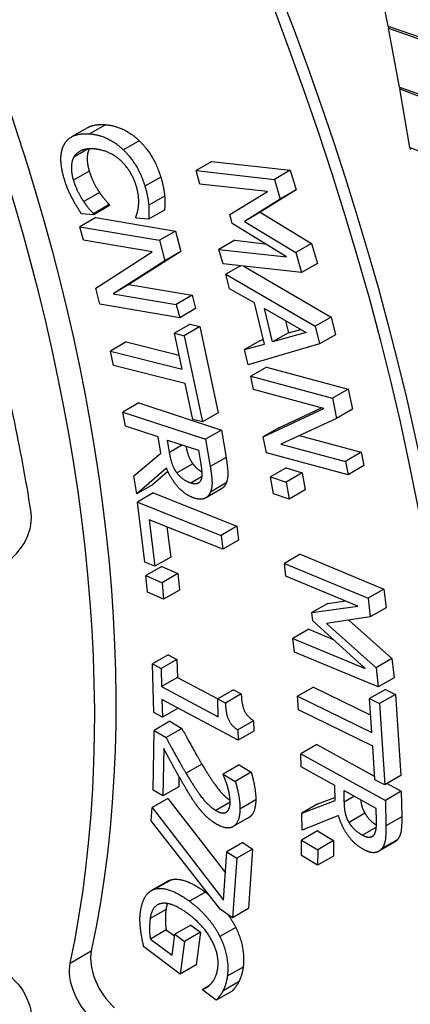
# Model space of a CAD drawing. Units: inches. Extents: x 0 to 17, y 0 to 11.
# Drawn here: x 11.6 to 11.7, y 8.5 to 8.7 of the extents above; entities that cross this region are included whole.
import ezdxf

# ---------------------------------------------------------------- set-up
doc = ezdxf.new("R2010")
doc.units = ezdxf.units.IN
doc.header["$MEASUREMENT"] = 0
doc.layers.add('Geometry', color=7, linetype='Continuous')

msp = doc.modelspace()

# ---------------------------------------------------------------- linework, layer by layer
at = {"layer": 'Geometry'}
for p, q in [((11.65887865513332, 8.706922539186053), (11.65691499529157, 8.716823795093205)), ((11.65887865513332, 8.706922539186053), (11.67127586493007, 8.702677595176283)), ((11.65894065681277, 8.706599595604075), (11.67146199576428, 8.70208678476547)), ((11.66077145055579, 8.69673706548565), (11.65894065681277, 8.706599595604075)), ((11.66077145055579, 8.69673706548565), (11.67329278950729, 8.692224254647499)), ((11.66082915175457, 8.696415154249735), (11.67347063321949, 8.691635787151426)), ((11.66252653251149, 8.686594333571975), (11.66082915175457, 8.696415154249735)), ((11.60855140047079, 8.689911932356154), (11.60589975004132, 8.688381001266862)), ((11.61158827382178, 8.690432602669716), (11.60893662339231, 8.688901671580425)), ((11.61723423026024, 8.687751685828516), (11.61458257983077, 8.686220754739225)), ((11.60866446526143, 8.686382401341234), (11.60629550829799, 8.685014683400823)), ((11.66252653251149, 8.686594333571975), (11.67516801397642, 8.681814966474121)), ((11.6088668792213, 8.682678813062012), (11.60621522879183, 8.68114788197272)), ((11.62939171636708, 8.684280336251959), (11.62674006593761, 8.682749405162667)), ((11.62674006593761, 8.682749405162667), (11.63985460172989, 8.681288801342362)), ((11.62739624845472, 8.680492977527138), (11.62674006593761, 8.682749405162667)), ((11.62939171636708, 8.684280336251959), (11.64250625215936, 8.682819732431653)), ((11.64250625215936, 8.682819732431653), (11.63985460172989, 8.681288801342362)), ((11.64250625215936, 8.682819732431653), (11.64346693767448, 8.679516204389984)), ((11.62083627560787, 8.681681931046114), (11.6181846251784, 8.680150999957277)), ((11.63985460172989, 8.681288801342362), (11.640815287245, 8.677985273301147)), ((11.63869345392231, 8.679234775046552), (11.62739624845472, 8.680492977527138)), ((11.64346693767448, 8.679516204389984), (11.63748667597156, 8.675787009592568)), ((11.64346693767448, 8.679516204389984), (11.640815287245, 8.677985273301147)), ((11.61058904737865, 8.679096038190892), (11.60793739694918, 8.6775651071016)), ((11.62147953913882, 8.678504498705024), (11.61882788870935, 8.676973567616187)), ((11.63237777288259, 8.67538596423401), (11.63869345392231, 8.679234775046552)), ((11.640815287245, 8.677985273301147), (11.63483502554209, 8.674256078503277)), ((11.61222355673544, 8.677075574698847), (11.60957190630597, 8.675544643609555)), ((11.6122777670048, 8.676898334285852), (11.60962611657533, 8.67536740319656)), ((11.61222355673544, 8.677075574698847), (11.6122777670048, 8.676898334285852)), ((11.62146207542855, 8.67614445959589), (11.61881042499908, 8.674613528506598)), ((11.60995208756594, 8.674889204157807), (11.60730043713647, 8.673358273068516)), ((11.60962611657533, 8.67536740319656), (11.6075617536726, 8.675536852094865)), ((11.60957190630597, 8.675544643609555), (11.60962611657533, 8.67536740319656)), ((11.60995208756594, 8.674889204157807), (11.62328749405469, 8.672626537937504)), ((11.61672499716906, 8.674784706475293), (11.61666626937676, 8.674976716922629)), ((11.61881042499908, 8.674613528506598), (11.61672499716906, 8.674784706475293)), ((11.63280665034472, 8.673911174929799), (11.63237777288259, 8.67538596423401)), ((11.63748667597156, 8.675787009592568), (11.63483502554209, 8.674256078503277)), ((11.63748667597156, 8.675787009592568), (11.64606593509552, 8.67057898120629)), ((11.60730043713647, 8.673358273068516), (11.62063584362522, 8.671095606848212)), ((11.60788419001574, 8.671112041110973), (11.60730043713647, 8.673358273068516)), ((11.64187143591698, 8.668306586301696), (11.63280665034472, 8.673911174929799)), ((11.63483502554209, 8.674256078503277), (11.64341428466605, 8.669048050116999)), ((11.61938246595128, 8.669161087417251), (11.60788419001574, 8.671112041110973)), ((11.62328749405469, 8.672626537937504), (11.62063584362522, 8.671095606848212)), ((11.62328749405469, 8.672626537937504), (11.62417647719803, 8.669205805610545)), ((11.62063584362522, 8.671095606848212), (11.62152482676856, 8.667674874521254)), ((11.63322588087885, 8.671095719871573), (11.63057423044938, 8.669564788782282)), ((11.63127758948713, 8.667146134323502), (11.63057423044938, 8.669564788782282)), ((11.63057423044938, 8.669564788782282), (11.64187143591698, 8.668306586301696)), ((11.63322588087885, 8.671095719871573), (11.63826870893081, 8.670534085511463)), ((11.64606593509552, 8.67057898120629), (11.64341428466605, 8.669048050116999)), ((11.64606593509552, 8.67057898120629), (11.64704377570888, 8.667216461592488)), ((11.60996738656559, 8.663096076086731), (11.61938246595128, 8.669161087417251)), ((11.62417647719803, 8.669205805610545), (11.61551462285297, 8.663700652287389)), ((11.62417647719803, 8.669205805610545), (11.62152482676856, 8.667674874521254)), ((11.64341428466605, 8.669048050116999), (11.64439212527941, 8.665685530503197)), ((11.62152482676856, 8.667674874521254), (11.6128629724235, 8.662169721198097)), ((11.64439212527941, 8.665685530503197), (11.63127758948713, 8.667146134323502)), ((11.63415954311722, 8.666825162803889), (11.63173815878508, 8.665427175908007)), ((11.63472612151463, 8.666762061327063), (11.6493137535067, 8.658258530285366)), ((11.64704377570888, 8.667216461592488), (11.64439212527941, 8.665685530503197)), ((11.63173815878508, 8.665427175908007), (11.64666210307723, 8.656727599196074)), ((11.63233717699768, 8.66299633719018), (11.63173815878508, 8.665427175908007)), ((11.61066941617219, 8.660394725236074), (11.60996738656559, 8.663096076086731)), ((11.61551462285297, 8.663700652287389), (11.6128629724235, 8.662169721198097)), ((11.61551462285297, 8.663700652287389), (11.62607272021114, 8.661909222062604)), ((11.63649405884371, 8.66062715799535), (11.63233717699768, 8.66299633719018)), ((11.6128629724235, 8.662169721198097), (11.62342106978167, 8.660378290973313)), ((11.62607272021114, 8.661909222062604), (11.62342106978167, 8.660378290973313)), ((11.62607272021114, 8.661909222062604), (11.62665647309041, 8.659662990105062)), ((11.62400482266094, 8.65813205901577), (11.61066941617219, 8.660394725236074)), ((11.62342106978167, 8.660378290973313), (11.62400482266094, 8.65813205901577)), ((11.62665647309041, 8.659662990105062), (11.62400482266094, 8.65813205901577)), ((11.63819368280747, 8.653730019223985), (11.63649405884371, 8.66062715799535)), ((11.638179288218, 8.65967233095671), (11.6451847178887, 8.655662207025216)), ((11.63955414327165, 8.6540931167915), (11.638179288218, 8.65967233095671)), ((11.6493137535067, 8.658258530285366), (11.64666210307723, 8.656727599196074)), ((11.6493137535067, 8.658258530285366), (11.65004267928316, 8.655300521725167)), ((11.62577215737565, 8.657082755662941), (11.62312050694618, 8.65555182457365)), ((11.62738276056871, 8.656676473706284), (11.62473111013924, 8.655145542617447)), ((11.62577215737565, 8.657082755662941), (11.62738276056871, 8.656676473706284)), ((11.62738276056871, 8.656676473706284), (11.63046374339501, 8.642261460186091)), ((11.64170562627896, 8.657653746328378), (11.64220579370112, 8.655624047880792)), ((11.64666210307723, 8.656727599196074), (11.64739102885414, 8.653769590635875)), ((11.62312050694618, 8.65555182457365), (11.62473111013924, 8.655145542617447)), ((11.62440632034304, 8.649535881430893), (11.62312050694618, 8.65555182457365)), ((11.62473111013924, 8.655145542617447), (11.62781209296554, 8.6407305290968)), ((11.6451847178887, 8.655662207025216), (11.63955414327165, 8.6540931167915)), ((11.64220579370112, 8.655624047880792), (11.63955414327165, 8.6540931167915)), ((11.64220579370112, 8.655624047880792), (11.64425417690018, 8.656194877376947)), ((11.65004267928316, 8.655300521725167), (11.64739102885414, 8.653769590635875)), ((11.61505566752385, 8.654094447920215), (11.61240401709438, 8.652563516830924)), ((11.61505566752385, 8.654094447920215), (11.62390934848327, 8.651861066764923)), ((11.63749676512316, 8.654349961600019), (11.63484511469369, 8.652819030510727)), ((11.63484511469369, 8.652819030510727), (11.63819368280747, 8.653730019223985)), ((11.64739102885414, 8.653769590635875), (11.63546939271055, 8.650285686545885)), ((11.63749676512316, 8.654349961600019), (11.63800672576326, 8.654488698030491)), ((11.61240401709438, 8.652563516830924), (11.62440632034304, 8.649535881430893)), ((11.61291337312605, 8.65018038959579), (11.61240401709438, 8.652563516830924)), ((11.63546939271055, 8.650285686545885), (11.63484511469369, 8.652819030510727)), ((11.62491567637517, 8.647152754195758), (11.61291337312605, 8.65018038959579)), ((11.63853657715163, 8.649883949751711), (11.63588492672216, 8.64835301866242)), ((11.63853657715163, 8.649883949751711), (11.6521968243992, 8.646223728133918)), ((11.63588492672216, 8.64835301866242), (11.64954517396973, 8.644692797044627)), ((11.63633875382448, 8.646135292619874), (11.63588492672216, 8.64835301866242)), ((11.62620148977203, 8.641136811053002), (11.62491567637517, 8.647152754195758)), ((11.64811711936045, 8.64297931547162), (11.63633875382448, 8.646135292619874)), ((11.6521968243992, 8.646223728133918), (11.64954517396973, 8.644692797044627)), ((11.6521968243992, 8.646223728133918), (11.65288794671824, 8.64284640677488)), ((11.61716586379634, 8.643886646932515), (11.61451421336733, 8.642355715843223)), ((11.61716586379634, 8.643886646932515), (11.63099161962828, 8.63933915910684)), ((11.64954517396973, 8.644692797044627), (11.65023629628877, 8.641315475686042)), ((11.61451421336733, 8.642355715843223), (11.62833996919881, 8.637808228017548)), ((11.61490954612373, 8.64000575589398), (11.61451421336733, 8.642355715843223)), ((11.63046374339501, 8.642261460186091), (11.62781209296554, 8.6407305290968)), ((11.63795829367928, 8.638221054585756), (11.64811711936045, 8.64297931547162)), ((11.64060994410875, 8.639751985675048), (11.64772472566756, 8.643084456165525)), ((11.65288794671824, 8.64284640677488), (11.65023629628877, 8.641315475686042)), ((11.62041071801423, 8.63819634218089), (11.61490954612373, 8.64000575589398)), ((11.62781209296554, 8.6407305290968), (11.62620148977203, 8.641136811053002)), ((11.65023629628877, 8.641315475686042), (11.64089520792777, 8.637009412409043)), ((11.62086390434479, 8.635502485653433), (11.62041071801423, 8.63819634218089)), ((11.63099161962828, 8.63933915910684), (11.62833996919881, 8.637808228017548)), ((11.63099161962828, 8.63933915910684), (11.63175817948513, 8.63478252944924)), ((11.64060994410875, 8.639751985675048), (11.63795829367928, 8.638221054585756)), ((11.63850407267773, 8.635553985358001), (11.63795829367928, 8.638221054585756)), ((11.64397017995316, 8.638426915766559), (11.65436214325246, 8.635642420872045)), ((11.62194566821609, 8.637691475217707), (11.62714433167321, 8.635981560832988)), ((11.62229278966106, 8.635628095750235), (11.62194566821609, 8.637691475217707)), ((11.62444360356585, 8.636869868737449), (11.62229278966106, 8.635628095750235)), ((11.62833996919881, 8.637808228017548), (11.62910652905566, 8.633251598360403)), ((11.64089520792777, 8.637009412409043), (11.65171049282299, 8.634111489782754)), ((11.61630285303318, 8.631723579975642), (11.62086390434479, 8.635502485653433)), ((11.62714433167321, 8.635981560832988), (11.62753725386392, 8.633645929907743)), ((11.6521643199253, 8.631893763740209), (11.63850407267773, 8.635553985358001)), ((11.65436214325246, 8.635642420872045), (11.65171049282299, 8.634111489782754)), ((11.65436214325246, 8.635642420872045), (11.65481597035478, 8.6334246948295)), ((11.62619905324482, 8.633727804209684), (11.62354740281535, 8.632196873120392)), ((11.63175817948513, 8.63478252944924), (11.62910652905566, 8.633251598360403)), ((11.65171049282299, 8.634111489782754), (11.6521643199253, 8.631893763740209)), ((11.65481597035478, 8.6334246948295), (11.6521643199253, 8.631893763740209)), ((11.61681630350358, 8.628671497846426), (11.61630285303318, 8.631723579975642)), ((11.62177462184081, 8.63298300833003), (11.61681630350358, 8.628671497846426)), ((11.62202383764952, 8.632424900082242), (11.61946795393305, 8.630202428935718)), ((11.64183766935957, 8.63304375884718), (11.63918601893056, 8.631512827757888)), ((11.6444787061173, 8.632192337264769), (11.64182705568783, 8.630661406175477)), ((11.64183766935957, 8.63304375884718), (11.6444787061173, 8.632192337264769)), ((11.6444787061173, 8.632192337264769), (11.64496797222091, 8.629351291127932)), ((11.61946795393305, 8.630202428935718), (11.61681630350358, 8.628671497846426)), ((11.62767482428171, 8.631509549891689), (11.62588972152435, 8.630478920334099)), ((11.63178683603519, 8.63052275130849), (11.62913518560572, 8.628991820219198)), ((11.63967528503417, 8.628671781620596), (11.63918601893056, 8.631512827757888)), ((11.63918601893056, 8.631512827757888), (11.64182705568783, 8.630661406175477)), ((11.64182705568783, 8.630661406175477), (11.6423163217919, 8.62782036003864)), ((11.61958834511825, 8.628840452567601), (11.61693669468923, 8.62730952147831)), ((11.61958834511825, 8.628840452567601), (11.6335632709629, 8.623275740690133)), ((11.63097021372232, 8.6295229233383), (11.62831856329285, 8.627991992249008)), ((11.6423163217919, 8.62782036003864), (11.63967528503417, 8.628671781620596)), ((11.64496797222091, 8.629351291127932), (11.6423163217919, 8.62782036003864)), ((11.61819303258699, 8.617234214249493), (11.61693669468923, 8.62730952147831)), ((11.61693669468923, 8.62730952147831), (11.63091162053342, 8.621744809600841)), ((11.61887829701391, 8.624340156234211), (11.61984646789779, 8.616575828565601)), ((11.63119978754776, 8.619433830040634), (11.61887829701391, 8.624340156234211)), ((11.6218693603555, 8.623149136984011), (11.62249811832726, 8.618106759654438)), ((11.6335632709629, 8.623275740690133), (11.63091162053342, 8.621744809600841)), ((11.63091162053342, 8.621744809600841), (11.63119978754776, 8.619433830040634)), ((11.6335632709629, 8.623275740690133), (11.63385143797723, 8.620964761129926)), ((11.63385143797723, 8.620964761129926), (11.63119978754776, 8.619433830040634)), ((11.64417111963166, 8.618579175260493), (11.64151946920219, 8.617048244171201)), ((11.64417111963166, 8.618579175260493), (11.65817589318976, 8.61276399640792)), ((11.61984646789779, 8.616575828565601), (11.61819303258699, 8.617234214249493)), ((11.62249811832726, 8.618106759654438), (11.61984646789779, 8.616575828565601)), ((11.64151946920219, 8.617048244171201), (11.65552424276029, 8.611233065318629)), ((11.64176326418374, 8.614902455123229), (11.64151946920219, 8.617048244171201)), ((11.62101460467011, 8.616544421397975), (11.61836295424064, 8.615013490308684)), ((11.62101460467011, 8.616544421397975), (11.62370219029981, 8.615343058823328)), ((11.62370219029981, 8.615343058823328), (11.62105053987034, 8.613812127734036)), ((11.62370219029981, 8.615343058823328), (11.62395672291268, 8.612592440785193)), ((11.61861748685351, 8.612262872270549), (11.61836295424064, 8.615013490308684)), ((11.61836295424064, 8.615013490308684), (11.62105053987034, 8.613812127734036)), ((11.62105053987034, 8.613812127734036), (11.62130507248321, 8.611061509695901)), ((11.65382734383729, 8.609893107376138), (11.64176326418374, 8.614902455123229)), ((11.62130507248321, 8.611061509695901), (11.61861748685351, 8.612262872270549)), ((11.62395672291268, 8.612592440785193), (11.62130507248321, 8.611061509695901)), ((11.65817589318976, 8.61276399640792), (11.65552424276029, 8.611233065318629)), ((11.65817589318976, 8.61276399640792), (11.65853282179069, 8.609622449043854)), ((11.64878190881791, 8.61035724888643), (11.64613025838844, 8.608826317797138)), ((11.64878190881791, 8.61035724888643), (11.65172664114834, 8.610765378662563)), ((11.65552424276029, 8.611233065318629), (11.65588117136122, 8.608091517954563)), ((11.64613025838844, 8.608826317797138), (11.65382734383729, 8.609893107376138)), ((11.64628960151367, 8.607423841295258), (11.64613025838844, 8.608826317797138)), ((11.65853282179069, 8.609622449043854), (11.65588117136122, 8.608091517954563)), ((11.65500807639546, 8.599500756497036), (11.64628960151367, 8.607423841295258)), ((11.65588117136122, 8.608091517954563), (11.64857512530625, 8.607009352137084)), ((11.64857512530625, 8.607009352137084), (11.6568467907, 8.599592510352977)), ((11.65231616821166, 8.60756347248116), (11.65949844112947, 8.601123441442269)), ((11.64559564717092, 8.60604103533342), (11.64294399674191, 8.604510104244127)), ((11.64559564717092, 8.60604103533342), (11.6496752465473, 8.604347070063795)), ((11.64320531946714, 8.60221004278128), (11.64294399674191, 8.604510104244127)), ((11.64294399674191, 8.604510104244127), (11.65500807639546, 8.599500756497036)), ((11.65721009302524, 8.596394863928708), (11.64320531946714, 8.60221004278128)), ((11.62209079113336, 8.60176851525057), (11.61943914070389, 8.600237584161277)), ((11.6235338677443, 8.600995315422551), (11.62088221731483, 8.599464384333714)), ((11.62209079113336, 8.60176851525057), (11.6235338677443, 8.600995315422551)), ((11.6235338677443, 8.600995315422551), (11.62362618349925, 8.597979667848449)), ((11.65949844112947, 8.601123441442269), (11.6568467907, 8.599592510352977)), ((11.65949844112947, 8.601123441442269), (11.65986174345471, 8.597925795018)), ((11.61968723929658, 8.59213303130582), (11.61943914070389, 8.600237584161277)), ((11.61943914070389, 8.600237584161277), (11.62088221731483, 8.599464384333714)), ((11.62088221731483, 8.599464384333714), (11.62097453307024, 8.596448736759157)), ((11.6568467907, 8.599592510352977), (11.65721009302524, 8.596394863928708)), ((11.62362618349925, 8.597979667848449), (11.62097453307024, 8.596448736759157)), ((11.62362618349925, 8.597979667848449), (11.63035429049432, 8.594374751012765)), ((11.65986174345471, 8.597925795018), (11.65721009302524, 8.596394863928708)), ((11.62097453307024, 8.596448736759157), (11.6304461549521, 8.591373845826638)), ((11.63300548962616, 8.595920424490032), (11.63035383919669, 8.59438949340074)), ((11.63300548962616, 8.595920424490032), (11.63429967738057, 8.595226999247643)), ((11.64636612864342, 8.596353150224331), (11.64371447821395, 8.594822219135494)), ((11.64636612864342, 8.596353150224331), (11.65595755499135, 8.59167428025512)), ((11.65843094904585, 8.595962757652615), (11.65577929861638, 8.594431826563323)), ((11.65843094904585, 8.595962757652615), (11.66009916051325, 8.595148974148742)), ((11.62104006077152, 8.59430816549002), (11.62113031590707, 8.591359831477803)), ((11.63377578451173, 8.587484370185393), (11.62104006077152, 8.59430816549002)), ((11.63035383919669, 8.59438949340074), (11.6316480269511, 8.593696068158351)), ((11.6304461549521, 8.591373845826638), (11.63035383919669, 8.59438949340074)), ((11.63429967738057, 8.595226999247643), (11.6316480269511, 8.593696068158351)), ((11.64371447821395, 8.594822219135494), (11.65614608148098, 8.588757859874022)), ((11.64385977384154, 8.592574560833327), (11.64371447821395, 8.594822219135494)), ((11.65577929861638, 8.594431826563323), (11.65744751008424, 8.59361804305945)), ((11.65614608148098, 8.588757859874022), (11.65577929861638, 8.594431826563323)), ((11.66009916051325, 8.595148974148742), (11.65744751008424, 8.59361804305945)), ((11.66009916051325, 8.595148974148742), (11.66097802187005, 8.581553382468883)), ((11.62113031590707, 8.591359831477803), (11.61968723929658, 8.59213303130582)), ((11.62373551356086, 8.59286394304445), (11.62113031590707, 8.591359831477803)), ((11.65629137710812, 8.58651020157231), (11.64385977384154, 8.592574560833327)), ((11.65744751008424, 8.59361804305945), (11.65832637144058, 8.580022451379591)), ((11.62237405225096, 8.590641121647423), (11.61972240182149, 8.58911019055813)), ((11.62237405225096, 8.590641121647423), (11.62437919488639, 8.58943563164621)), ((11.6363746830807, 8.590738528459497), (11.63372303265123, 8.589207597370205)), ((11.6363746830807, 8.590738528459497), (11.63642743494074, 8.58901530127423)), ((11.61954231161781, 8.579145747441999), (11.61972240182149, 8.58911019055813)), ((11.61972240182149, 8.58911019055813), (11.62172754445692, 8.58790470055692)), ((11.62437919488639, 8.58943563164621), (11.62172754445692, 8.58790470055692)), ((11.63372303265123, 8.589207597370205), (11.63377578451173, 8.587484370185393)), ((11.63642743494074, 8.58901530127423), (11.63377578451173, 8.587484370185393)), ((11.6213242091444, 8.58609558152557), (11.62118079959964, 8.57816068989814)), ((11.646920468605, 8.586740734891919), (11.64426881817553, 8.585209803802627)), ((11.646920468605, 8.586740734891919), (11.65662252413995, 8.581387505264502)), ((11.65665815997272, 8.580836234883009), (11.65629137710812, 8.58651020157231)), ((11.64426881817553, 8.585209803802627), (11.65840748263327, 8.577408620105416)), ((11.6443104572927, 8.583016029696864), (11.64426881817553, 8.585209803802627)), ((11.62771168686231, 8.58348776649018), (11.6250600364333, 8.581956835400888)), ((11.6339404368623, 8.583343281316502), (11.63128878643283, 8.58181235022721)), ((11.6339404368623, 8.583343281316502), (11.63595703745568, 8.5821309028006)), ((11.64993613334536, 8.579911993072074), (11.6443104572927, 8.583016029696864)), ((11.6238639582275, 8.581434978724701), (11.62383245002911, 8.579691620987433)), ((11.63128665658814, 8.581694505302039), (11.63128878643283, 8.58181235022721)), ((11.63128878643283, 8.58181235022721), (11.63330538702621, 8.580599971711308)), ((11.63595703745568, 8.5821309028006), (11.63330538702621, 8.580599971711308)), ((11.65832637144058, 8.580022451379591), (11.65665815997272, 8.580836234883009)), ((11.66097802187005, 8.581553382468883), (11.65832637144058, 8.580022451379591)), ((11.62118079959964, 8.57816068989814), (11.61954231161781, 8.579145747441999)), ((11.62383245002911, 8.579691620987433), (11.62118079959964, 8.57816068989814)), ((11.649983865992, 8.577397178853062), (11.64993613334536, 8.579911993072074)), ((11.65150582299748, 8.57904589731288), (11.65682214415483, 8.576112551093047)), ((11.65154238417335, 8.57711965663475), (11.65150582299748, 8.57904589731288)), ((11.66105913306274, 8.578939551194708), (11.65840748263327, 8.577408620105416)), ((11.65870271561062, 8.580239733787494), (11.66105913306274, 8.578939551194708)), ((11.66105913306274, 8.578939551194708), (11.66113987232666, 8.574685769697226)), ((11.62203909037589, 8.577728759497404), (11.61938743994642, 8.576197828408112)), ((11.62203909037589, 8.577728759497404), (11.63164901638129, 8.56529836817208)), ((11.63673014512688, 8.577483486481924), (11.63407849469741, 8.575952555392632)), ((11.6444572097912, 8.575284313641532), (11.649983865992, 8.577397178853062)), ((11.64710886022067, 8.576815244730824), (11.64997412007915, 8.577910646300552)), ((11.65323049521476, 8.578094287999193), (11.65154238417335, 8.57711965663475)), ((11.65840748263327, 8.577408620105416), (11.65848822189719, 8.573154838607934)), ((11.61923173902915, 8.573965605545709), (11.61938743994642, 8.576197828408112)), ((11.61938743994642, 8.576197828408112), (11.63133162704662, 8.56074808200674)), ((11.63244319133673, 8.577116274107539), (11.63004379545964, 8.575730982252026)), ((11.64710886022067, 8.576815244730824), (11.6444572097912, 8.575284313641532)), ((11.65682214415483, 8.576112551093047), (11.65686352937519, 8.573932153658916)), ((11.63074541783908, 8.559201089484304), (11.61923173902915, 8.573965605545709)), ((11.6355897581966, 8.574555381828759), (11.63293810776713, 8.573024450739467)), ((11.64451128986411, 8.572435082638094), (11.6444572097912, 8.575284313641532)), ((11.65055255418929, 8.574912598872288), (11.64451128986411, 8.572435082638094)), ((11.6549839393233, 8.5752629905287), (11.65233228889383, 8.573732059439408)), ((11.66113987232666, 8.574685769697226), (11.65848822189719, 8.573154838607934)), ((11.64705445738855, 8.57230912248906), (11.64440280695908, 8.570778191399768)), ((11.64705445738855, 8.57230912248906), (11.64975856233332, 8.570684938131308)), ((11.65683591985089, 8.57287584355845), (11.65457283389605, 8.57156925027357)), ((11.64435705516462, 8.568184939158527), (11.64440280695908, 8.570778191399768)), ((11.64440280695908, 8.570778191399768), (11.64710691190385, 8.569154007042016)), ((11.64975856233332, 8.570684938131308), (11.64710691190385, 8.569154007042016)), ((11.64975856233332, 8.570684938131308), (11.64971281053886, 8.568091685890067)), ((11.66047485273702, 8.570896416230426), (11.65782320230755, 8.569365485141134)), ((11.63454680863651, 8.570358137887524), (11.63189515820704, 8.568827206798233)), ((11.63620360843106, 8.569253463339919), (11.63355195800159, 8.567722532250627)), ((11.63454680863651, 8.570358137887524), (11.63620360843106, 8.569253463339919)), ((11.63620360843106, 8.569253463339919), (11.63551091628233, 8.559322608219645)), ((11.64710691190385, 8.569154007042016), (11.64706116010939, 8.566560754800776)), ((11.65994516337423, 8.57042390724655), (11.65729351294476, 8.568892976157258)), ((11.63133162704662, 8.56074808200674), (11.63189515820704, 8.568827206798233)), ((11.63189515820704, 8.568827206798233), (11.63355195800159, 8.567722532250627)), ((11.63355195800159, 8.567722532250627), (11.63285926585286, 8.557791677130353)), ((11.64706116010939, 8.566560754800776), (11.64435705516462, 8.568184939158527)), ((11.64971281053886, 8.568091685890067), (11.64706116010939, 8.566560754800776)), ((11.62260284335389, 8.564142562432153), (11.61995119292487, 8.562611631342861)), ((11.62192550285317, 8.563867709622627), (11.6192738524237, 8.562336778533336)), ((11.62831906226165, 8.562062392487405), (11.62566741183218, 8.560531461398568)), ((11.62171454492045, 8.55918710606602), (11.61906289449098, 8.557656174976728)), ((11.63285926585286, 8.557791677130353), (11.63074541783908, 8.559201089484304)), ((11.63551091628233, 8.559322608219645), (11.63285926585286, 8.557791677130353)), ((11.62583970489732, 8.556560815893135), (11.62318805446785, 8.555029884803844)), ((11.62583970489732, 8.556560815893135), (11.62747380710107, 8.555351051272737)), ((11.63338177709147, 8.556149297637148), (11.630730126662, 8.554618366547857)), ((11.62176164628863, 8.555757655970865), (11.61910999585916, 8.554226724882028)), ((11.61910999585916, 8.554226724882028), (11.6227299861589, 8.551546760201745)), ((11.62176164628863, 8.555757655970865), (11.62314871815306, 8.554730773770643)), ((11.6227299861589, 8.551546760201745), (11.62318805446785, 8.555029884803844)), ((11.62318805446785, 8.555029884803844), (11.62482215667205, 8.553820120183445)), ((11.62747380710107, 8.555351051272737), (11.62482215667205, 8.553820120183445)), ((11.62747380710107, 8.555351051272737), (11.62675627352655, 8.54989496797998)), ((11.62410462309708, 8.548364036890689), (11.61798808776348, 8.552892253073878)), ((11.62482215667205, 8.553820120183445), (11.62410462309708, 8.548364036890689)), ((11.60568399088152, 8.550186285287964), (11.60921952478702, 8.552227526740353)), ((11.62675627352655, 8.54989496797998), (11.62410462309708, 8.548364036890689)), ((11.63461728004404, 8.54954135380558), (11.63196562961457, 8.548010422716288)), ((11.62890362046301, 8.546399164739796), (11.62789121969172, 8.545814654881724)), ((11.63386467538248, 8.547038057241025), (11.63121302495301, 8.545507126151733)), ((11.62786879676787, 8.545644152278783), (11.62789121969172, 8.545814654881724)), ((11.63011568729826, 8.543980725925849), (11.62786879676787, 8.545644152278783)), ((11.63276733772773, 8.54551165701514), (11.63011568729826, 8.543980725925849))]:
    msp.add_line(p, q, dxfattribs=at)
at = {"layer": 'Geometry', "extrusion": (0, 0, -0.9999999999999999)}
msp.add_ellipse((11.43298547398172, 8.69348620915207), major_axis=(-0.1697499999999996, 0.2940156245848162), ratio=0.5773502691896255, start_param=0.3261114883183308, end_param=4.169355493675271, dxfattribs=at)
at = {"layer": 'Geometry', "extrusion": (0, 0, -1)}
for centre, major_axis, ratio, start_param, end_param in [((11.43298547398172, 8.69348620915207), (0.1681836227583615, -0.2913025796185195), 0.5773502691896256, 4.240889097754071, 5.71932570693053), ((11.43652100788768, 8.695527450604459), (0.1249999999999996, -0.216506350946109), 0.5773502691896256, 4.332346214014873, 5.713002905758746), ((11.6455591670524, 8.710349872405914), (0.009407202652400854, -0.01748197308214074), 0.576659603483143, 5.201627135560102, 5.21961966174613), ((11.64738996079495, 8.700487342287488), (0.009407202652400682, -0.01748197308214075), 0.5766596034831524, 5.219619661746121, 5.237622369834463), ((11.64908734155188, 8.690666521610183), (0.009407202652400729, -0.01748197308214072), 0.5766596034831489, 5.237622369834474, 5.255634566583328), ((11.61086494638812, 8.545887287572441), (-0.0037499999999996, 0.006495190528383498), 0.5773502691896256, 4.171336912266341, 5.713002905758628)]:
    msp.add_ellipse(centre, major_axis=major_axis, ratio=ratio, start_param=start_param, end_param=end_param, dxfattribs=at)
at = {"layer": 'Geometry'}
for centre, major_axis, start_param, end_param in [((11.43298547398172, 8.69348620915207), (-0.1250000000000125, 0.2165063509461016), 3.711775055010404, 5.092431746754276), ((11.61440048029408, 8.547928529024375), (0.003750000000000357, -0.006495190528383019), 3.711775055010409, 5.253441048502703)]:
    msp.add_ellipse(centre, major_axis=major_axis, ratio=0.5773502691896256, start_param=start_param, end_param=end_param, dxfattribs=at)
for points, degree, knots in [([(11.60855140047079, 8.689911932356154), (11.6087013309234, 8.689998494743122), (11.60994520947042, 8.690567470159749), (11.61158827382178, 8.690432602669716)], 2, [0.8492579091930897, 0.8492579091930897, 0.8492579091930897, 1, 2, 2, 2]), ([(11.60886748304802, 8.686395432388963), (11.60853829971529, 8.685727464781394), (11.60851451247026, 8.683830875746025), (11.6088668792213, 8.682678813062012)], 2, [0.1028736998093249, 0.1028736998093249, 0.1028736998093249, 1, 2, 2, 2]), ([(11.59910945432694, 8.625876090276051), (11.59869239991031, 8.62848031975409), (11.59824108811335, 8.631092878349591), (11.59727072394344, 8.636332166240663), (11.59675167145224, 8.63895889547166), (11.59564663406036, 8.644224003951422), (11.59506064905872, 8.646862383117877), (11.59382259235781, 8.65214823994802), (11.59317052057349, 8.654795717515753), (11.5918011763456, 8.660097191471323), (11.5910839038329, 8.662751187753202), (11.5903344953208, 8.665407141044398)], 3, [3.342600082038859, 3.342600082038859, 3.342600082038859, 3.342600082038859, 3.376634101680844, 3.376634101680844, 3.410668121322829, 3.410668121322829, 3.444702140964814, 3.444702140964814, 3.478736160606799, 3.478736160606799, 3.512770180248785, 3.512770180248785, 3.512770180248785, 3.512770180248785]), ([(11.62503348084783, 8.636675849705625), (11.62518247661319, 8.635934490744148), (11.6256680845604, 8.634430357401015), (11.62619905324482, 8.633727804209684)], 2, [0.2421250851028697, 0.2421250851028697, 0.2421250851028697, 1, 2, 2, 2]), ([(11.62619905324482, 8.633727804209684), (11.6266667701525, 8.6330866638923), (11.62746023858517, 8.632510205010021), (11.62769396321437, 8.632379633258552)], 2, [0, 0, 0, 1, 1.37095074223361, 1.37095074223361, 1.37095074223361]), ([(11.59338577225435, 8.61596908324691), (11.59509145761422, 8.617045595979107), (11.5966118074648, 8.618449430719465), (11.598592053836, 8.621240314517308), (11.59922235625572, 8.623135942497811), (11.59920202797502, 8.62510968735296), (11.59916472820078, 8.625489273793846), (11.59909682662646, 8.62587534997283)], 3, [0.009787232091136445, 0.009787232091136445, 0.009787232091136445, 0.009787232091136445, 0.08409056131171777, 0.08409056131171777, 0.169009783298513, 0.169009783298513, 0.1882921352488191, 0.1882921352488191, 0.1882921352488191, 0.1882921352488191]), ([(11.62771168686231, 8.58348776649018), (11.6294543027725, 8.58057380961418), (11.63144145002434, 8.578093245849232), (11.63243878697631, 8.577425012024833)], 2, [0, 0, 0, 1, 1.886408077897183, 1.886408077897183, 1.886408077897183]), ([(11.63673014512688, 8.577483486481924), (11.63668920477858, 8.575218245142878), (11.63560380371291, 8.574563491011304), (11.6355897581966, 8.574555381828759)], 2, [0, 0, 0, 1, 1.012995710585239, 1.012995710585239, 1.012995710585239]), ([(11.65426956522606, 8.577520968216504), (11.65430940368242, 8.577185108222238), (11.65452719137875, 8.576031233519643), (11.6549839393233, 8.5752629905287)], 2, [0.6177917818240092, 0.6177917818240092, 0.6177917818240092, 1, 2, 2, 2]), ([(11.6549839393233, 8.5752629905287), (11.65538263763347, 8.574566486885942), (11.65634936893639, 8.573640615911245), (11.65686093730255, 8.573315506244853)], 2, [0, 0, 0, 1, 1.744119249188543, 1.744119249188543, 1.744119249188543]), ([(11.59237075883539, 8.550434035729268), (11.5943924349408, 8.549266820485627), (11.59630801730827, 8.547623489913349), (11.5985046092087, 8.54459827876508), (11.59918900629009, 8.542683109364589), (11.59922235625572, 8.539445042952593), (11.598592053836, 8.53754941497209), (11.5966118074648, 8.534758531174248), (11.59509145761422, 8.533354696434344), (11.59338577225435, 8.532278183702147)], 3, [-0.342185339952588, -0.342185339952588, -0.342185339952588, -0.342185339952588, -0.2550405276891132, -0.2550405276891132, -0.1690097832985129, -0.1690097832985129, -0.08409056131171777, -0.08409056131171777, -0.009787232091136841, -0.009787232091136841, -0.009787232091136841, -0.009787232091136841])]:
    msp.add_open_spline(points, degree=degree, knots=knots, dxfattribs=at)
for points in [[(11.61158827382178, 8.690432602669716), (11.61322080570881, 8.690298599714424), (11.61600015665408, 8.68893292390112), (11.61723423026024, 8.687751685828516)], [(11.60462338660909, 8.687023834999309), (11.60513168705029, 8.688047654730326), (11.60729355904095, 8.689036539070912), (11.60893662339231, 8.688901671580425)], [(11.60893662339231, 8.688901671580425), (11.61056915527934, 8.688767668625133), (11.61334850622461, 8.687401992811829), (11.61458257983077, 8.686220754739225)], [(11.61723423026024, 8.687751685828516), (11.61844272141616, 8.686586946861098), (11.620271585301, 8.683528185347768), (11.62083627560787, 8.681681931046114)], [(11.60471058388885, 8.681300186039607), (11.60416848119485, 8.68307259016865), (11.60410455370356, 8.686000879803487), (11.60462338660909, 8.687023834999309)], [(11.60970911973163, 8.686375995695926), (11.60837149683039, 8.686485791665746), (11.60671962482684, 8.685743029507194), (11.60629550829799, 8.685014683400823)], [(11.61413465619444, 8.684428820282847), (11.6132361998084, 8.685251327789501), (11.61096248292233, 8.68627311600767), (11.60970911973163, 8.686375995695926)], [(11.61458257983077, 8.686220754739225), (11.61579107098669, 8.685056015771806), (11.61761993487153, 8.681997254258476), (11.6181846251784, 8.680150999957277)], [(11.60629550829799, 8.685014683400823), (11.60588793917441, 8.684299378257947), (11.60586286204079, 8.682299944657188), (11.60621522879183, 8.68114788197272)], [(11.61670556272566, 8.680286804918978), (11.61634867845169, 8.681453637637333), (11.61502709763954, 8.683592407277047), (11.61413465619444, 8.684428820282847)], [(11.6088668792213, 8.682678813062012), (11.60918762331539, 8.681630140618836), (11.61010287976524, 8.679812707723158), (11.61058904737865, 8.679096038190892)], [(11.60608360752531, 8.678019655201751), (11.60565007696459, 8.678832798693747), (11.60504488055039, 8.680207203492955), (11.60471058388885, 8.681300186039607)], [(11.60621522879183, 8.68114788197272), (11.60653597288592, 8.680099209529544), (11.60745122933577, 8.678281776633867), (11.60793739694918, 8.6775651071016)], [(11.62083627560787, 8.681681931046114), (11.62111636200007, 8.680766188912912), (11.62141918759926, 8.679171816795588), (11.62147953913882, 8.678504498705024)], [(11.61712317752608, 8.67694070458083), (11.61718469802963, 8.677612418282934), (11.61703082434224, 8.679223362441007), (11.61670556272566, 8.680286804918978)], [(11.6181846251784, 8.680150999957277), (11.6184647115706, 8.67923525782362), (11.61876753716979, 8.677640885706296), (11.61882788870935, 8.676973567616187)], [(11.6075617536726, 8.675536852094865), (11.6071764184403, 8.676158849674266), (11.60648252059082, 8.677252550883622), (11.60608360752531, 8.678019655201751)], [(11.61058904737865, 8.679096038190892), (11.61106617994756, 8.678408908727306), (11.61193760699643, 8.677372631520939), (11.61222355673544, 8.677075574698847)], [(11.62147953913882, 8.678504498705024), (11.6215233180078, 8.677924936286217), (11.62150857121105, 8.676731011232278), (11.62146207542855, 8.67614445959589)], [(11.60793739694918, 8.6775651071016), (11.60841452951809, 8.676877977638014), (11.60928595656742, 8.675841700432102), (11.60957190630597, 8.675544643609555)], [(11.61666626937676, 8.674976716922629), (11.61677753315871, 8.675284366975575), (11.61706015960408, 8.676240315344785), (11.61712317752608, 8.67694070458083)], [(11.61882788870935, 8.676973567616187), (11.61887166757833, 8.676394005196926), (11.61885692078158, 8.675200080142986), (11.61881042499908, 8.674613528506598)], [(11.62354740281535, 8.632196873120392), (11.62301643413093, 8.632899426311724), (11.62246393981741, 8.634610735040496), (11.62229278966106, 8.635628095750235)], [(11.62753725386392, 8.633645929907743), (11.62770117232412, 8.632671556270452), (11.62771247861838, 8.631408975076738), (11.62753915604435, 8.630992217921175)], [(11.62910652905566, 8.633251598360403), (11.62936204900825, 8.631732721807566), (11.62944906751773, 8.629768430051172), (11.62913518560572, 8.628991820219198)], [(11.63175817948513, 8.63478252944924), (11.63201369943772, 8.633263652896858), (11.6321007179472, 8.631299361140464), (11.63178683603519, 8.63052275130849)], [(11.62644758044871, 8.627980750132338), (11.62493503827955, 8.628478246774648), (11.62255204528719, 8.631130036435025), (11.62177462184081, 8.63298300833003)], [(11.62588972152435, 8.630478920334099), (11.62517266449595, 8.630714770594295), (11.62401511972303, 8.631555732803008), (11.62354740281535, 8.632196873120392)], [(11.62753915604435, 8.630992217921175), (11.62733307023382, 8.63051855628646), (11.62649473839247, 8.630279921677356), (11.62588972152435, 8.630478920334099)], [(11.63178683603519, 8.63052275130849), (11.63150829630467, 8.629833585462166), (11.63097021372232, 8.6295229233383)], [(11.62913518560572, 8.628991820219198), (11.62882130369417, 8.628215210387225), (11.62753437000765, 8.627623289582061), (11.62644758044871, 8.627980750132338)], [(11.63429967738057, 8.595226999247643), (11.63435201711673, 8.593517234774936), (11.63522608719177, 8.591459880815819), (11.6363746830807, 8.590738528459497)], [(11.6316480269511, 8.593696068158351), (11.63170036668726, 8.591986303685644), (11.63257443676275, 8.589928949726527), (11.63372303265123, 8.589207597370205)], [(11.62437919488639, 8.58943563164621), (11.62524205239424, 8.587831517838367), (11.62684598956184, 8.584934753730977), (11.62771168686231, 8.58348776649018)], [(11.62172754445692, 8.58790470055692), (11.62259040196477, 8.586300586749076), (11.62419433913237, 8.583403822641685), (11.6250600364333, 8.581956835400888)], [(11.62491360796912, 8.57962265188462), (11.62395814020056, 8.581229498284301), (11.62191799189759, 8.584984139075004), (11.6213242091444, 8.58609558152557)], [(11.6250600364333, 8.581956835400888), (11.62680265234303, 8.579042878524888), (11.62890945762592, 8.576412945167249), (11.63004379545964, 8.575730982252026)], [(11.6320373997969, 8.57965482066129), (11.63188527111561, 8.580209545681555), (11.63144233501089, 8.58133618849024), (11.63128665658814, 8.581694505302039)], [(11.63330538702621, 8.580599971711308), (11.63357976685438, 8.579759970944906), (11.63409789994967, 8.577026253599797), (11.63407849469741, 8.575952555392632)], [(11.63595703745568, 8.5821309028006), (11.63623141728385, 8.581290902034198), (11.63674955037914, 8.578557184689089), (11.63673014512688, 8.577483486481924)], [(11.62729218993627, 8.576008685074612), (11.62668055969107, 8.576773481263444), (11.62548660465109, 8.578642831388152), (11.62491360796912, 8.57962265188462)], [(11.63244284650818, 8.577094739503536), (11.63245325908247, 8.577670870248767), (11.63222248245575, 8.579000866814567), (11.6320373997969, 8.57965482066129)], [(11.63010715997962, 8.573469213687531), (11.62927072905131, 8.573972075230813), (11.62788090426557, 8.575257665913796), (11.62729218993627, 8.576008685074612)], [(11.63004379545964, 8.575730982252026), (11.63063960927138, 8.575372779509053), (11.63154090277021, 8.575254479572322), (11.63183421455096, 8.575461989251835)], [(11.63407849469741, 8.575952555392632), (11.63403755434911, 8.573687314053586), (11.63189460141439, 8.572394605457703), (11.63010715997962, 8.573469213687531)], [(11.63183421455096, 8.575461989251835), (11.63212752633217, 8.575669498930893), (11.63243196063513, 8.576492420997056), (11.63244284650818, 8.577094739503536)], [(11.65233228889383, 8.573732059439408), (11.65187554094928, 8.574500302430351), (11.65156041086448, 8.576169912967089), (11.65154238417335, 8.57711965663475)], [(11.65476519894582, 8.5691996551991), (11.65321842447111, 8.57005310722434), (11.65108664794479, 8.573055989508248), (11.65055255418929, 8.574912598872288)], [(11.66113987232666, 8.574685769697226), (11.66116678541493, 8.573267842531095), (11.66093956815394, 8.571500381462101), (11.66047485273702, 8.570896416230426)], [(11.65457283389605, 8.57156925027357), (11.65383954821937, 8.571973849751885), (11.652730987204, 8.57303555579665), (11.65233228889383, 8.573732059439408)], [(11.65686352937519, 8.573932153658916), (11.65688079437496, 8.57302254000524), (11.65668671261574, 8.571898625037193), (11.65643207447283, 8.571575844476683)], [(11.65848822189719, 8.573154838607934), (11.65851513498546, 8.571736911441803), (11.65828791772446, 8.56996945037281), (11.65782320230755, 8.569365485141134)], [(11.65643207447283, 8.571575844476683), (11.65613287546012, 8.571211468026831), (11.65519154368621, 8.5712278694632), (11.65457283389605, 8.57156925027357)], [(11.66047485273702, 8.570896416230426), (11.66024407075929, 8.570596481506072), (11.65994516337423, 8.57042390724655)], [(11.65782320230755, 8.569365485141134), (11.65735848689064, 8.568761519909458), (11.65587658505001, 8.568586434113968), (11.65476519894582, 8.5691996551991)], [(11.62192550285317, 8.563867709622627), (11.62223887207392, 8.56404863342641), (11.62260284335389, 8.564142562432153)], [(11.62260284335389, 8.564142562432153), (11.62365830149656, 8.564403611763282), (11.62653743694182, 8.563381371969626), (11.62831906226165, 8.562062392487405)], [(11.61744187832619, 8.55877606476679), (11.61765169283126, 8.560371481979473), (11.61890708271403, 8.562342180868654), (11.61995119292487, 8.562611631342861)], [(11.61995119292487, 8.562611631342861), (11.62100665106709, 8.56287268067399), (11.62388578651235, 8.561850440880335), (11.62566741183218, 8.560531461398568)], [(11.62831906226165, 8.562062392487405), (11.62856520773812, 8.56188016515307), (11.6288024724895, 8.561692617022345)], [(11.6210251599, 8.560172716150646), (11.62021400546928, 8.560064915176099), (11.61921344841085, 8.55880097816771), (11.61906289449098, 8.557656174976728)], [(11.62545027148917, 8.558406888175341), (11.62404312792478, 8.559448629931921), (11.62183951760562, 8.560304874640224), (11.6210251599, 8.560172716150646)], [(11.62171454492045, 8.55918710606602), (11.62160403193684, 8.558346771808829), (11.62160996460898, 8.556498080430629), (11.62176164628863, 8.555757655970865)], [(11.62193710300471, 8.560160738662944), (11.6217862065796, 8.559732017127317), (11.62171454492045, 8.55918710606602)], [(11.62566741183218, 8.560531461398568), (11.62735825369646, 8.559279691061874), (11.62990182809699, 8.556274005649811), (11.630730126662, 8.554618366547857)], [(11.61748523053984, 8.555696866935705), (11.61737866764861, 8.5565909917118), (11.61733136534258, 8.557935730509598), (11.61744187832619, 8.55877606476679)], [(11.61906289449098, 8.557656174976728), (11.61895238150737, 8.556815840719537), (11.61895831417951, 8.554967149341337), (11.61910999585916, 8.554226724882028)], [(11.63038465438603, 8.54943478144014), (11.63066974585081, 8.551602600248316), (11.62798086031944, 8.556533433242294), (11.62545027148917, 8.558406888175341)], [(11.63204909652177, 8.55833185913798), (11.63281812160585, 8.557275956672129), (11.63338177709147, 8.556149297637148)], [(11.63338177709147, 8.556149297637148), (11.63418083677288, 8.554555398236971), (11.63482709454911, 8.551136771018264), (11.63461728004404, 8.54954135380558)], [(11.61798808776348, 8.552892253073878), (11.61787886747652, 8.553387410556752), (11.61756067997067, 8.555039607993422), (11.61748523053984, 8.555696866935705)], [(11.630730126662, 8.554618366547857), (11.63152918634387, 8.55302446714768), (11.63217544411964, 8.549605839928972), (11.63196562961457, 8.548010422716288)], [(11.62932126005808, 8.546840822135891), (11.62968504023002, 8.54723973142336), (11.63026613321517, 8.548533553396283), (11.63038465438603, 8.54943478144014)], [(11.63461728004404, 8.54954135380558), (11.63451637688513, 8.548774092092572), (11.63412952744102, 8.547536934332129), (11.63386467538248, 8.547038057241025)], [(11.63196562961457, 8.548010422716288), (11.63186472645566, 8.54724316100328), (11.63147787701155, 8.546006003242837), (11.63121302495301, 8.545507126151733)], [(11.62789121969172, 8.545814654881724), (11.62824726461577, 8.54596536549343), (11.6289074197166, 8.54634532870432), (11.62932126005808, 8.546840822135891)], [(11.63386467538248, 8.547038057241025), (11.63366123142623, 8.546627363150492), (11.63299855540026, 8.545754780201605), (11.63276733772773, 8.54551165701514)], [(11.63121302495301, 8.545507126151733), (11.63100958099676, 8.545096432061655), (11.63034690497079, 8.544223849112313), (11.63011568729826, 8.543980725925849)]]:
    msp.add_open_spline(points, degree=2, dxfattribs=at)

doc.saveas('drawing.dxf')
